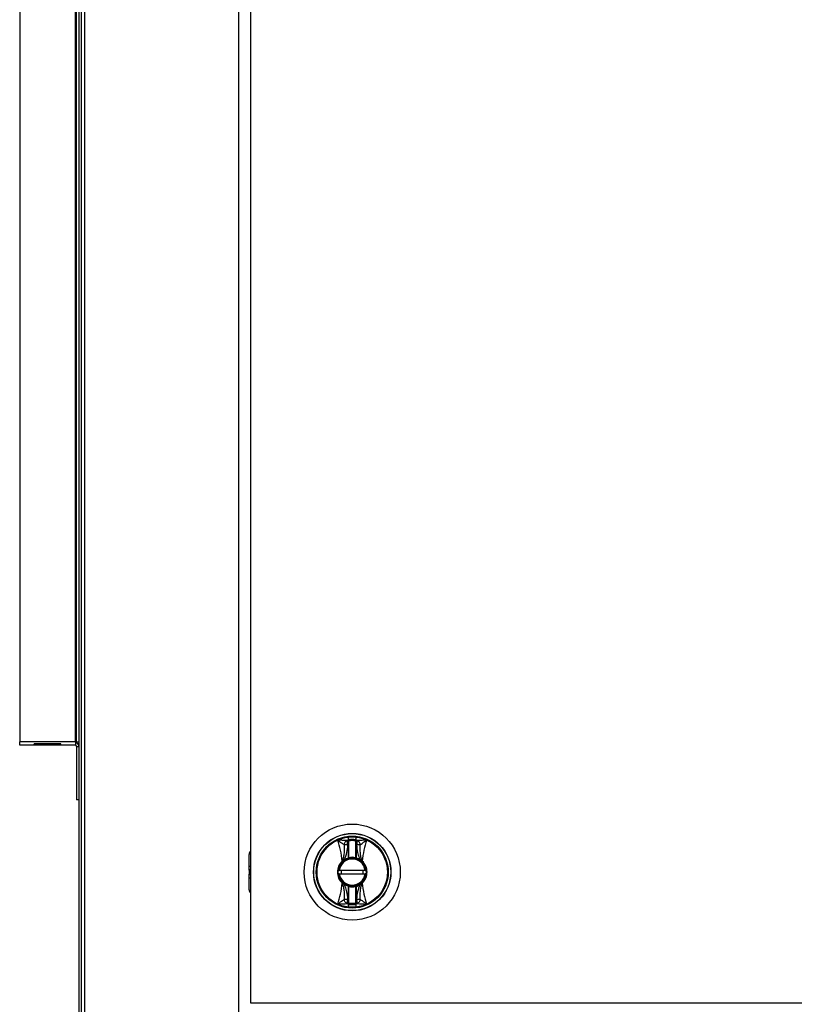
# Model space of a CAD drawing. Units: inches. Extents: x 0.3 to 10.6, y 0.4 to 8.2.
# Drawn here: x 6.1 to 6.3, y 2.8 to 3 of the extents above; entities that cross this region are included whole.
import ezdxf

# ---------------------------------------------------------------- set-up
doc = ezdxf.new("R2010")
doc.units = ezdxf.units.IN
doc.header["$MEASUREMENT"] = 0

msp = doc.modelspace()

# ---------------------------------------------------------------- linework, layer by layer
at = {"color": 7, "linetype": 'Continuous', "lineweight": 25}
for p, q in [((6.135046682524473, 3.660828523163321), (6.135046682524473, 2.722913558777755)), ((6.134421682524458, 3.198115573343206), (6.134421682524458, 2.723740573343206)), ((6.177392776274474, 2.776865573343194), (6.177392776274474, 3.151865573343195)), ((6.180517776274474, 3.148740573343195), (6.180517776274474, 2.779990573343195)), ((6.118484182524457, 3.097373385843203), (6.118484182524457, 2.850185885843203)), ((6.133484182524457, 2.850185885843203), (6.133484182524457, 3.097373385843202)), ((6.133796682524457, 2.850185885843203), (6.133796682524457, 3.097373385843202)), ((6.133484182524457, 2.850185885843203), (6.118484182524457, 2.850185885843203)), ((6.118484182524457, 2.849248385843203), (6.118484182524457, 2.850185885843203)), ((6.133484182524457, 2.849248385843203), (6.118484182524457, 2.849248385843203)), ((6.12958007388797, 2.849654263582536), (6.122388291160944, 2.849654263582536)), ((6.122388291160944, 2.849413691552909), (6.122410526808812, 2.849654263582536)), ((6.122388291160944, 2.849413691552909), (6.12958007388797, 2.849413691552909)), ((6.12958007388797, 2.849413691552909), (6.129557838240102, 2.849654263582536)), ((6.133796682524457, 2.850185885843203), (6.133484182524457, 2.850185885843203)), ((6.133484182524457, 2.850185885843203), (6.133484182524457, 2.849248385843203)), ((6.133796682524457, 2.850185885843203), (6.134421682524457, 2.850185885843203)), ((6.133796682524457, 2.848935885843203), (6.134421682524457, 2.848935885843203)), ((6.133796682524457, 2.848935885843203), (6.133796682524457, 2.834560885843203)), ((6.134421682524457, 2.834560885843203), (6.133796682524457, 2.834560885843203)), ((6.20891408235581, 2.824527580745391), (6.208784262495861, 2.823940102346523)), ((6.206705489687215, 2.822427609368252), (6.206518514175419, 2.823605192074815)), ((6.206815758557937, 2.822444263690111), (6.206705489687215, 2.822427609368252)), ((6.206938790054, 2.822444263690111), (6.206815758557937, 2.822444263690111)), ((6.206815758557937, 2.818974294429214), (6.206815758557937, 2.822444263690111)), ((6.206938790054, 2.818974294429214), (6.206938790054, 2.822444263690111)), ((6.208907293991007, 2.822444263690116), (6.208784262494945, 2.822444263690116)), ((6.208784262494945, 2.822444263690116), (6.208784262494945, 2.818974294429214)), ((6.209017562861731, 2.822427609368257), (6.208907293991007, 2.822444263690116)), ((6.208907293991007, 2.822444263690116), (6.208907293991007, 2.818974294429214)), ((6.209204538373527, 2.82360519207482), (6.209017562861731, 2.822427609368257)), ((6.180179439660296, 2.816649267341102), (6.180179439660297, 2.819914293815637)), ((6.205772358060006, 2.818520032676), (6.206815758557937, 2.818974294429214)), ((6.206815758557937, 2.818974294429214), (6.206938790054, 2.818974294429214)), ((6.206848185463876, 2.818855613155229), (6.206815758557937, 2.818974294429214)), ((6.208907293991007, 2.818974294429214), (6.208784262494945, 2.818974294429214)), ((6.208907293991007, 2.818974294429214), (6.208874867085068, 2.818855613155229)), ((6.209950694488939, 2.818520032676), (6.208907293991007, 2.818974294429214)), ((6.180179439660299, 2.815679092481887), (6.180179439660299, 2.816649267341102)), ((6.205203553413067, 2.818128327628639), (6.205161329867822, 2.818087511064595)), ((6.205261156156899, 2.817978793809125), (6.205161329867822, 2.818087511064595)), ((6.205203553413049, 2.818128327628623), (6.205772358060006, 2.818520032676)), ((6.205261156156899, 2.817978793809125), (6.20530503630409, 2.818018467558554)), ((6.20530503630409, 2.818018467558554), (6.205837138469756, 2.818415437037773)), ((6.205837138469756, 2.818415437037773), (6.205772358060006, 2.818520032676)), ((6.209950694488939, 2.818520032676), (6.209885914079188, 2.818415437037773)), ((6.209885914079188, 2.818415437037773), (6.210418016249529, 2.818018467554392)), ((6.209950694488939, 2.818520032676), (6.210519499135881, 2.818128327628636)), ((6.210418016249529, 2.818018467554392), (6.210461896392046, 2.817978793809125)), ((6.210561722681123, 2.818087511064595), (6.210461896392046, 2.817978793809125)), ((6.210561722681123, 2.818087511064595), (6.21051949913588, 2.818128327628638)), ((6.180179439660299, 2.815679092481887), (6.180179439660299, 2.814614554204504)), ((6.180179439660299, 2.813644379345289), (6.180179439660299, 2.814614554204504)), ((6.1801794396603, 2.810379352870754), (6.180179439660299, 2.813644379345289)), ((6.21133743822117, 2.815608191453432), (6.204385614327776, 2.815608191453432)), ((6.204385614327776, 2.81468545523296), (6.21133743822117, 2.81468545523296)), ((6.205161329867822, 2.812206135621797), (6.205261156156899, 2.812314852877267)), ((6.205161329867822, 2.812206135621797), (6.205203553413066, 2.812165319057755)), ((6.205772358060006, 2.811773614010393), (6.205203553413063, 2.812165319057756)), ((6.205305036299416, 2.812275179132), (6.205261156156899, 2.812314852877267)), ((6.205837138469756, 2.811878209648619), (6.205305036299416, 2.812275179132)), ((6.205772358060006, 2.811773614010393), (6.205837138469756, 2.811878209648619)), ((6.205772358060006, 2.811773614010393), (6.206815758557937, 2.811319352257178)), ((6.206815758557937, 2.811319352257178), (6.206848185463876, 2.811438033531163)), ((6.206815758557937, 2.807849382996281), (6.206815758557937, 2.811319352257178)), ((6.206815758557937, 2.811319352257178), (6.206938790054, 2.811319352257178)), ((6.206938790054, 2.807849382996281), (6.206938790054, 2.811319352257178)), ((6.208784262494945, 2.811319352257178), (6.208784262494945, 2.807849382996281)), ((6.208784262494945, 2.811319352257178), (6.208907293991007, 2.811319352257178)), ((6.208874867085068, 2.811438033531163), (6.208907293991007, 2.811319352257178)), ((6.208907293991007, 2.811319352257178), (6.208907293991007, 2.807849382996281)), ((6.210418016249532, 2.812275179132004), (6.209885914079187, 2.811878209648619)), ((6.209950694488939, 2.811773614010393), (6.209885914079188, 2.811878209648619)), ((6.210519499135896, 2.81216531905777), (6.209950694488939, 2.811773614010393)), ((6.210461896392046, 2.812314852877267), (6.210418016249532, 2.812275179132004)), ((6.210461896392046, 2.812314852877267), (6.210561722681123, 2.812206135621797)), ((6.210519499135879, 2.812165319057754), (6.210561722681123, 2.812206135621797)), ((6.206518514175419, 2.806688454611578), (6.206705489687215, 2.807866037318141)), ((6.206705489687215, 2.807866037318141), (6.206815758557937, 2.807849382996281)), ((6.206808970193135, 2.805766065941007), (6.206938790053084, 2.806353544339874)), ((6.206815758557937, 2.807849382996281), (6.206938790054, 2.807849382996281)), ((6.208784262494945, 2.806742364185359), (6.206938790054, 2.806742364185359)), ((6.208907293991007, 2.807849382996281), (6.208784262494945, 2.807849382996281)), ((6.208907293991007, 2.807849382996281), (6.209017562861731, 2.807866037318141)), ((6.209017562861731, 2.807866037318141), (6.209204538373527, 2.806688454611578)), ((6.180517776274474, 2.779990573343195), (6.486767776274474, 2.779990573343195))]:
    msp.add_line(p, q, dxfattribs=at)
at = {"color": 8, "linetype": 'Continuous', "lineweight": 25}
for p, q in [((6.135984182524474, 2.723115573343195), (6.135984182524474, 3.660828523163325)), ((6.180179439660296, 2.816649267341102), (6.180517776274474, 2.81684331334041)), ((6.180517776274474, 2.815873138481193), (6.180179439660299, 2.815679092481887)), ((6.180179439660299, 2.814614554204504), (6.180517776274474, 2.814420508205198)), ((6.180517776274474, 2.813450333345984), (6.180179439660299, 2.813644379345289))]:
    msp.add_line(p, q, dxfattribs=at)
at = {"color": 7, "linetype": 'Continuous', "lineweight": 25}
for radius in [0.01291830708661479, 0.01041079995327543, 0.0103676118593059, 0.01035112876429833, 0.009679541438074146, 0.009451600146332062]:
    msp.add_circle((6.207861526274472, 2.815146823343196), radius, dxfattribs=at)
for centre, radius, start, end in [((6.133484182524457, 2.848935885843203), 0.0009375000000000355, 0, 90), ((6.133484182524457, 2.848935885843203), 0.0003124999999997158, 0, 90), ((6.207861526274472, 2.815146823343196), 0.009439623073771667, 96.40202410444026, 114.2307641500651), ((6.207861526274472, 2.815146823343196), 0.009439623073776177, 65.76923584993611, 83.5979758955574), ((6.207861526274471, 2.815146823343209), 0.008564326190543007, 97.11327600222046, 99.02205712478039), ((6.206817143644263, 2.823524641171212), 0.0001216676877611439, 1.071573531681169, 97.62784110558592), ((6.207861526274472, 2.815146823343196), 0.008735905849444845, 83.93678266884683, 96.06321733114738), ((6.207861526274472, 2.815146823343196), 0.008454961612468653, 83.73451831082076, 96.26548168917328), ((6.208905908904682, 2.823524641171217), 0.0001216676877602475, 82.37215889435856, 178.9284264685201), ((6.207861526274475, 2.815146823343211), 0.0085643261905452, 80.97794287522196, 82.8867239977869), ((6.181409754620926, 2.819914293815634), 0.001230314960629642, 136.4688478323349, 179.9999999998966), ((6.207861526274472, 2.815146823343196), 0.003844734251968595, 105.2817552395379, 121.7716477806392), ((6.207861526274472, 2.815146823343196), 0.003844734251968595, 74.7182447604621, 105.2817552395379), ((6.206815758557937, 2.818974294429214), 0.0001230314960629642, 285.2817552395653, 0), ((6.207861526274472, 2.815146823343196), 0.003967765748031623, 76.55227295548119, 103.4477270445064), ((6.208907293991007, 2.818974294429214), 0.000123031496062786, 180, 254.7182447604363), ((6.207861526274472, 2.815146823343196), 0.003844734251968595, 58.22835221936085, 74.7182447604621), ((6.207861526274472, 2.815146823343196), 0.003992330761507165, 132.5587518099791, 227.4412481900174), ((6.207861526274472, 2.815146823343196), 0.003844734251968739, 132.5587518397508, 227.44124816025), ((6.207861526274472, 2.815146823343196), 0.003629429133858503, 7.303121314971555, 172.6968786850284), ((6.207861526274472, 2.815146823343196), 0.003506397637795519, 7.560843176669841, 172.4391568233283), ((6.206529316477538, 2.819251194343222), 0.001737376554013305, 220.2632597653462, 225.1969686064071), ((6.209193724968577, 2.819251204924394), 0.001737391885560933, 314.8030452963415, 319.7367451158252), ((6.207861526274472, 2.815146823343196), 0.003844734251969339, 312.5587518397613, 47.44124816023945), ((6.207861526274472, 2.815146823343196), 0.003992330761507438, 312.5587518099936, 47.44124819000292), ((6.207861526274472, 2.815146823343196), 0.003629429133858503, 187.3031213149724, 352.6968786850293), ((6.207861526274472, 2.815146823343196), 0.003506397637795519, 187.5608431766726, 352.439156823331), ((6.207861526274472, 2.815146823343196), 0.002952755905485112, 171.0107006547573, 188.9892993452435), ((6.207861526274472, 2.815146823343196), 0.00295275590548599, 351.0107006547581, 8.98929934524001), ((6.206529327580466, 2.811042441761918), 0.001737391885687435, 134.8030452967796, 139.7367451158839), ((6.207861526274472, 2.815146823343196), 0.003844734251968595, 238.2283522193617, 254.7182447604629), ((6.206815758557937, 2.811319352257178), 0.0001230314960629642, 0, 74.7182447604355), ((6.207861526274472, 2.815146823343196), 0.003844734251968595, 254.7182447604629, 285.2817552395387), ((6.207861526274472, 2.815146823343196), 0.003967765748030328, 256.55227295549, 283.4477270445241), ((6.208907293991007, 2.811319352257178), 0.000123031496062786, 105.2817552395645, 180), ((6.207861526274472, 2.815146823343196), 0.003844734251968595, 285.2817552395387, 301.7716477806287), ((6.2091937645958, 2.811042478197917), 0.00173733807759877, 40.26321709097606, 45.19703528406871), ((6.181409754620931, 2.810379352870753), 0.00123031496063053, 179.999999999938, 223.5311521673735), ((6.207861526274472, 2.815146823343196), 0.009439623073771223, 245.7692358499368, 263.5979758955603), ((6.207861526274471, 2.815146823343187), 0.008564326190545778, 260.9779428752174, 262.8867239977766), ((6.206817143644263, 2.806769005515181), 0.0001216676877611439, 262.3721588943872, 358.9284264683196), ((6.207861526274472, 2.815146823343196), 0.008735905849444845, 263.9367826688534, 276.063217331154), ((6.208905908904679, 2.806769005515179), 0.0001216676877583469, 181.0715735306678, 277.627841106997), ((6.207861526274472, 2.815146823343196), 0.009439623073771324, 276.4020241044468, 294.2307641500698), ((6.207861526274475, 2.815146823343184), 0.008564326190542568, 277.1132760022157, 279.0220571247817)]:
    msp.add_arc(centre, radius, start, end, dxfattribs=at)
for centre, major_axis, ratio, start_param, end_param in [((6.122452759312852, 2.850185885843203), (4.646855895540369e-05, 0.0009374971981230829), 0.04932483480100612, 2.176177821868019, 2.541100878573462), ((6.129515605736063, 2.850185885843203), (-4.646855895540369e-05, 0.0009374971981230829), 0.04932483479906914, 3.742084428624625, 4.107007485330035)]:
    msp.add_ellipse(centre, major_axis=major_axis, ratio=ratio, start_param=start_param, end_param=end_param, dxfattribs=at)
for points, knots in [([(6.206808970193135, 2.824527580745386), (6.206808068476544, 2.82441260150579), (6.2068064339633, 2.824204182261978), (6.206803894896166, 2.823950533597917), (6.20680220281811, 2.823756605187466), (6.206801385960623, 2.823681362740721), (6.206800993715677, 2.823645232240747)], [0, 0, 0, 0, 0.2757455675428433, 0.4998352996051721, 0.7598270460802138, 0.9999999999999999, 0.9999999999999999, 0.9999999999999999, 0.9999999999999999]), ([(6.206938790053084, 2.823940102346532), (6.206928320872148, 2.82404081115642), (6.20691409811977, 2.824177627634616), (6.206856931422469, 2.824370591575591), (6.206827723864394, 2.824466195261267), (6.206808970193135, 2.824527580745386)], [0, 0, 0, 0, 0.4995685902118435, 0.6786815890915421, 1, 1, 1, 1]), ([(6.208922058833267, 2.823645232240751), (6.208921666716887, 2.823681364201217), (6.208920850155645, 2.823756607062518), (6.208919157561327, 2.823950539978629), (6.208916618306482, 2.824204187468033), (6.208914983944729, 2.824412606980823), (6.20891408235581, 2.824527580745391)], [0, 0, 0, 0, 0.2401813354810826, 0.5001646929653747, 0.7242679145305106, 1, 1, 1, 1]), ([(6.20516132987547, 2.818087511065466), (6.205041330295019, 2.819096124593576), (6.204801698163815, 2.82111026671306), (6.204258545464064, 2.822874199200084), (6.203987385070865, 2.823754814590525)], [0, 0, 0, 0, 0.5007658190323699, 1, 1, 1, 1]), ([(6.203987384764159, 2.82375481447668), (6.204314677729936, 2.823514167755628), (6.204949118236725, 2.82304768651825), (6.205459064023558, 2.822669797393564), (6.205705940748484, 2.822486852398437)], [0, 0, 0, 0, 0.5158765278606608, 1, 1, 1, 1]), ([(6.206518514175419, 2.823605192074815), (6.206127486632599, 2.823626697388262), (6.205725129784063, 2.823648825778714), (6.205268452239099, 2.823677328974803), (6.205159668884505, 2.823684093037943), (6.204953426958939, 2.823696937316322), (6.204548814212901, 2.823721176630653), (6.204211520860631, 2.823741385442063), (6.203987384764159, 2.82375481447668)], [0, 0, 0, 0, 0.4954866044663883, 0.5098424198629797, 0.5358001276696308, 0.6228312252231017, 0.7493661339004625, 1, 1, 1, 1]), ([(6.205705940748982, 2.822486852397841), (6.205708894014971, 2.821752814664142), (6.20571333925434, 2.82064794519266), (6.20554095386546, 2.819178453927875), (6.205315018504308, 2.818475250944592), (6.205203553781377, 2.818128327270072)], [0, 0, 0, 0, 0.500720355114544, 0.7536814644776412, 0.9999999999999999, 0.9999999999999999, 0.9999999999999999, 0.9999999999999999]), ([(6.205705940748422, 2.822486852397874), (6.205728449872179, 2.822610589657943), (6.205774618810706, 2.822864389762077), (6.20596197886989, 2.823202640437813), (6.206215811517699, 2.823471600498996), (6.206419303869279, 2.82356140765206), (6.206518514175419, 2.823605192074815)], [0, 0, 0, 0, 0.2437691278552878, 0.4999999999999628, 0.7562308721446585, 1, 1, 1, 1]), ([(6.206705489687215, 2.822427609368252), (6.206592084175211, 2.822434289467791), (6.206397138136602, 2.822445772674555), (6.206121272632942, 2.822462275380046), (6.205888335210111, 2.822476000942189), (6.205764851573628, 2.822483347531536), (6.205705940748422, 2.822486852397874)], [0, 0, 0, 0, 0.2908383408385653, 0.4999561434071226, 0.7614421062596685, 1, 1, 1, 1]), ([(6.205772358060006, 2.818520032676), (6.206018908568843, 2.819149940559301), (6.206511739068984, 2.820409065185056), (6.20664092978565, 2.821755007572394), (6.206705489687215, 2.822427609368252)], [0, 0, 0, 0, 0.5002744529144579, 1, 1, 1, 1]), ([(6.206815758557937, 2.822444263690111), (6.206813712120947, 2.822588212622144), (6.206809841156666, 2.822860501080869), (6.206805791517473, 2.823222079737686), (6.206802416892045, 2.823506248710586), (6.206801464553838, 2.823599251467532), (6.206800993715677, 2.823645232240747)], [0, 0, 0, 0, 0.2640181783610309, 0.4994069900054725, 0.7525056845465491, 0.9999999999999999, 0.9999999999999999, 0.9999999999999999, 0.9999999999999999]), ([(6.206938790054, 2.823526916526824), (6.206938790054, 2.823572890915656), (6.206938790054, 2.823664971084261), (6.206938790054, 2.823848304725038), (6.206938790054, 2.823940102346552)], [0, 0, 0, 0, 0.4992865405106942, 1, 1, 1, 1]), ([(6.206938790054, 2.822444263690111), (6.206938790054, 2.822566901059353), (6.206938790054, 2.822812164032678), (6.206938790054, 2.823139176233391), (6.206938790054, 2.823400633397132), (6.206938790054, 2.823484785470741), (6.206938790054, 2.823526916526824)], [0, 0, 0, 0, 0.2498511067820262, 0.4996782442161187, 0.7495120078601751, 1, 1, 1, 1]), ([(6.208784262494945, 2.823940102346544), (6.208784262494945, 2.823848304725032), (6.208784262494945, 2.823664971084261), (6.208784262494945, 2.823572890915659), (6.208784262494945, 2.823526916526828)], [0, 0, 0, 0, 0.5007134594896715, 1, 1, 1, 1]), ([(6.208784262494945, 2.823526916526828), (6.208784262494945, 2.823484919692423), (6.208784262494945, 2.823400919825582), (6.208784262494945, 2.823139848285224), (6.208784262494945, 2.822812679143285), (6.208784262494945, 2.822567137137373), (6.208784262494945, 2.822444263690116)], [0, 0, 0, 0, 0.2498631714777917, 0.4997632185846809, 0.749672902000079, 1, 1, 1, 1]), ([(6.208922058833267, 2.823645232240751), (6.208921588862332, 2.823599317825453), (6.208920638269164, 2.823506448402876), (6.208917266878766, 2.823222590561607), (6.208913218058638, 2.822860978870142), (6.208909342803105, 2.822588382757574), (6.208907293991007, 2.822444263690116)], [0, 0, 0, 0, 0.2472158254643939, 0.5000344840251331, 0.7356728118938118, 1, 1, 1, 1]), ([(6.210017111800522, 2.822486852397879), (6.209958198266394, 2.822483347430606), (6.20983471417702, 2.822476000940562), (6.209601770645346, 2.82246227481011), (6.209325907556611, 2.822445772208267), (6.209130961599333, 2.822434289045782), (6.209017562861731, 2.822427609368257)], [0, 0, 0, 0, 0.2385679724481061, 0.5000438229856387, 0.7091788918265919, 1, 1, 1, 1]), ([(6.209017562861731, 2.822427609368257), (6.209090021639811, 2.821759207574068), (6.209216336696653, 2.820594004228633), (6.209594781720016, 2.819291778223594), (6.209877281327007, 2.818679218537826), (6.209950694488939, 2.818520032676)], [0, 0, 0, 0, 0.498942363502165, 0.8697901714015477, 0.9999999999999999, 0.9999999999999999, 0.9999999999999999, 0.9999999999999999]), ([(6.211735667784787, 2.823754814476684), (6.211285254793649, 2.823727234474316), (6.210390494422088, 2.823672445883285), (6.209598066424346, 2.823627508466888), (6.209204538373527, 2.82360519207482)], [0, 0, 0, 0, 0.5033895168504766, 1, 1, 1, 1]), ([(6.209204538373527, 2.82360519207482), (6.209303748679666, 2.823561407652065), (6.209507241031245, 2.823471600499001), (6.209761073679056, 2.823202640437818), (6.209948433738239, 2.822864389762081), (6.209994602676765, 2.822610589657947), (6.210017111800522, 2.822486852397879)], [0, 0, 0, 0, 0.2437691278553059, 0.4999999999999805, 0.756230872144719, 1, 1, 1, 1]), ([(6.210519498827059, 2.81812832734621), (6.210408234637284, 2.818474484667291), (6.210181730042317, 2.81917916983118), (6.210009644752613, 2.820648764511314), (6.210014136282127, 2.821754399122042), (6.210017111799964, 2.822486852397845)], [0, 0, 0, 0, 0.2457844503711927, 0.5003524268980453, 0.9999999999999999, 0.9999999999999999, 0.9999999999999999, 0.9999999999999999]), ([(6.210017111800462, 2.822486852398441), (6.21009389768043, 2.822541272658607), (6.21032910112461, 2.822707967793563), (6.210687333077583, 2.822982199073707), (6.211029447123895, 2.823238275635498), (6.211262914742271, 2.823411402127369), (6.21144471358469, 2.823544697978345), (6.211588783339939, 2.823649165458534), (6.211661872957682, 2.823701846233237), (6.211698682156428, 2.823728294944003), (6.211717152797079, 2.823741545984417), (6.211727020047085, 2.823748619002873), (6.211732112220508, 2.823752267867656), (6.211734698231205, 2.823754120214536), (6.211735385189564, 2.823754612145093), (6.211735585186474, 2.823754755343442), (6.211735646671792, 2.823754799361608), (6.211735667784787, 2.823754814476684)], [0, 0, 0, 0, 0.1583744261097494, 0.485117973592285, 0.6426121268533849, 0.7404016076425064, 0.8696202823349908, 0.9346633115858859, 0.967294702365763, 0.9836380679518584, 0.9918166923575307, 0.9959077453378634, 0.9989057169483567, 0.9996909373047869, 0.9999049898193456, 0.9999673751463493, 1, 1, 1, 1]), ([(6.211735667478082, 2.82375481459053), (6.211464507084882, 2.822874199200088), (6.210921354385132, 2.821110266713063), (6.210681722253925, 2.819096124593578), (6.210561722673476, 2.818087511065466)], [0, 0, 0, 0, 0.4992341809676262, 1, 1, 1, 1]), ([(6.204261540815535, 2.815608191453432), (6.204262896160611, 2.815608191453432), (6.20426560668363, 2.815608191453432), (6.2042867241483, 2.815608191453432), (6.204317851297079, 2.815608191453432), (6.204352787662613, 2.815608191453432), (6.204376130908059, 2.815608191453432), (6.204385614327776, 2.815608191453432)], [0, 0, 0, 0, 0.2124737777026928, 0.424921354924329, 0.6381260567421699, 0.8529852031088911, 1, 1, 1, 1]), ([(6.204385614327776, 2.81468545523296), (6.204371574973401, 2.81468545523296), (6.204343494176913, 2.81468545523296), (6.204306107449231, 2.81468545523296), (6.204278063116059, 2.81468545523296), (6.204263544937483, 2.81468545523296), (6.204262100286955, 2.81468545523296), (6.204261540815535, 2.81468545523296)], [0, 0, 0, 0, 0.2170009423947963, 0.434034154225315, 0.6501472905251269, 0.8645121514972508, 1, 1, 1, 1]), ([(6.21133743822117, 2.815608191453432), (6.211351477575542, 2.815608191453432), (6.211379558372031, 2.815608191453432), (6.211416945099715, 2.815608191453432), (6.211444989432886, 2.815608191453432), (6.211459507611461, 2.815608191453432), (6.21146095226199, 2.815608191453432), (6.211461511733409, 2.815608191453432)], [0, 0, 0, 0, 0.2170009423948121, 0.4340341542253544, 0.6501472905251932, 0.8645121514973322, 1, 1, 1, 1]), ([(6.211461511733409, 2.81468545523296), (6.211460156388334, 2.81468545523296), (6.211457445865315, 2.81468545523296), (6.211436328400644, 2.81468545523296), (6.211405201251866, 2.81468545523296), (6.211370264886332, 2.81468545523296), (6.211346921640885, 2.81468545523296), (6.21133743822117, 2.81468545523296)], [0, 0, 0, 0, 0.2124737777029779, 0.4249213549245371, 0.6381260567423009, 0.8529852031089444, 1, 1, 1, 1]), ([(6.203987385070865, 2.806538832095868), (6.204258545464064, 2.807419447486309), (6.204801698163814, 2.809183379973333), (6.205041330295019, 2.811197522092816), (6.20516132987547, 2.812206135620927)], [0, 0, 0, 0, 0.4992341809676326, 1, 1, 1, 1]), ([(6.205203553721885, 2.812165319340183), (6.205314817911661, 2.811819162019102), (6.20554132250663, 2.811114476855213), (6.205713407796333, 2.809644882175081), (6.205708916266819, 2.808539247564354), (6.205705940748982, 2.807806794288552)], [0, 0, 0, 0, 0.2457844503711757, 0.5003524268980277, 1, 1, 1, 1]), ([(6.206705489687215, 2.807866037318141), (6.206633030909134, 2.808534439112329), (6.206506715852314, 2.809699642457557), (6.206128270828989, 2.811001868462597), (6.205845771222019, 2.811614428148376), (6.205772358060006, 2.811773614010393)], [0, 0, 0, 0, 0.4989423635017939, 0.8697901712473962, 1, 1, 1, 1]), ([(6.208907293991007, 2.811319352257178), (6.209089114294263, 2.811376339410526), (6.20930122355486, 2.81144281990112), (6.209560997587232, 2.811560416733747), (6.209732044569612, 2.811644086091332), (6.209868583444605, 2.811724971537817), (6.209950694488939, 2.811773614010393)], [0, 0, 0, 0, 0.4998197194816882, 0.5830833478663171, 0.7492768143237839, 1, 1, 1, 1]), ([(6.209950694488939, 2.811773614010393), (6.209704143980102, 2.811143706127092), (6.209211313479962, 2.809884581501337), (6.209082122763296, 2.808538639113999), (6.209017562861731, 2.807866037318141)], [0, 0, 0, 0, 0.5002744529143942, 1, 1, 1, 1]), ([(6.210017111799964, 2.807806794288552), (6.210014158533975, 2.80854083202225), (6.210009713294605, 2.809645701493733), (6.210182098683485, 2.811115192758518), (6.210408034044638, 2.8118183957418), (6.210519498767567, 2.812165319416321)], [0, 0, 0, 0, 0.5007203551145393, 0.7536814644776374, 0.9999999999999999, 0.9999999999999999, 0.9999999999999999, 0.9999999999999999]), ([(6.210561722673475, 2.812206135620927), (6.210681722253924, 2.811197522092816), (6.21092135438513, 2.809183379973332), (6.211464507084881, 2.807419447486308), (6.21173566747808, 2.806538832095868)], [0, 0, 0, 0, 0.500765819032372, 1, 1, 1, 1]), ([(6.205705940748484, 2.807806794287956), (6.205628709251942, 2.807752050548073), (6.205393464797809, 2.807585303019116), (6.205035193220229, 2.80731105373648), (6.204693602401061, 2.807055368784205), (6.204460134941279, 2.806882242460405), (6.204278338962675, 2.8067489487066), (6.204134269208739, 2.806644481227717), (6.204061179591176, 2.806591800453106), (6.204024370392522, 2.806565351742402), (6.204005899751869, 2.806552100701984), (6.203996032501857, 2.806545027683522), (6.203990940328432, 2.806541378818736), (6.203988354317731, 2.806539526471855), (6.203987667359377, 2.8065390345413), (6.203987467362469, 2.806538891342953), (6.203987405877153, 2.806538847324789), (6.203987384764159, 2.806538832209712)], [0, 0, 0, 0, 0.1592661786066369, 0.4851192444262605, 0.6426172865929172, 0.7404020169651205, 0.8696204870326804, 0.9346634141734731, 0.9672947536453891, 0.9836380936024267, 0.9918167051891762, 0.9959077517548988, 0.9989057186703496, 0.9996909377940146, 0.999904989971031, 0.9999673751989229, 1, 1, 1, 1]), ([(6.203987384764159, 2.806538832209712), (6.204437797755295, 2.806566412212081), (6.205332558126857, 2.806621200803112), (6.206124986124599, 2.806666138219509), (6.206518514175419, 2.806688454611578)], [0, 0, 0, 0, 0.5033895168504454, 1, 1, 1, 1]), ([(6.205705940748422, 2.807806794288518), (6.205764854282517, 2.807810299255789), (6.205888338371884, 2.807817645745835), (6.206121281903481, 2.80783137187628), (6.206397144992247, 2.807847874478125), (6.206592090949527, 2.80785935764061), (6.206705489687215, 2.807866037318141)], [0, 0, 0, 0, 0.2385679723205643, 0.5000438229860098, 0.7091788916083436, 0.9999999999999999, 0.9999999999999999, 0.9999999999999999, 0.9999999999999999]), ([(6.206518514175419, 2.806688454611578), (6.206419303869279, 2.806732239034333), (6.206215811517699, 2.806822046187397), (6.20596197886989, 2.807091006248579), (6.205774618810707, 2.807429256924316), (6.20572844987218, 2.807683057028449), (6.205705940748422, 2.807806794288518)], [0, 0, 0, 0, 0.2437691278552893, 0.5000000000000024, 0.7562308721446954, 1, 1, 1, 1]), ([(6.206800993715677, 2.806648414445646), (6.20680146368661, 2.806694328860919), (6.206802414279771, 2.806787198283487), (6.206805785670177, 2.807071056124692), (6.206809834490313, 2.807432667816184), (6.206813709745839, 2.807705263928753), (6.206815758557937, 2.807849382996282)], [0, 0, 0, 0, 0.2472158253595683, 0.5000344840252084, 0.7356728117660657, 1, 1, 1, 1]), ([(6.206800993715677, 2.806648414445646), (6.206801385832058, 2.806612282485179), (6.206802202393299, 2.806537039623878), (6.206803894987616, 2.806343106707767), (6.206806434242463, 2.806089459218363), (6.206808068604215, 2.805881039705574), (6.206808970193135, 2.805766065941007)], [0, 0, 0, 0, 0.2401813354826497, 0.500164692965377, 0.7242679145332007, 0.9999999999999999, 0.9999999999999999, 0.9999999999999999, 0.9999999999999999]), ([(6.206938790054, 2.806766730159569), (6.206938790054, 2.806808726993974), (6.206938790054, 2.806892726860815), (6.206938790054, 2.807153798401174), (6.206938790054, 2.807480967543112), (6.206938790054, 2.807726509549024), (6.206938790054, 2.807849382996281)], [0, 0, 0, 0, 0.2498631714778665, 0.4997632185848256, 0.7496729020002892, 1, 1, 1, 1]), ([(6.206938790054, 2.806353544339853), (6.206938790054, 2.806445341961365), (6.206938790054, 2.806628675602137), (6.206938790054, 2.806720755770738), (6.206938790054, 2.806766730159569)], [0, 0, 0, 0, 0.5007134594896452, 0.9999999999999999, 0.9999999999999999, 0.9999999999999999, 0.9999999999999999]), ([(6.208784262494945, 2.807849382996281), (6.208784262494945, 2.807726745627039), (6.208784262494945, 2.807481482653714), (6.208784262494945, 2.807154470453002), (6.208784262494945, 2.806893013289261), (6.208784262494945, 2.806808861215652), (6.208784262494945, 2.806766730159569)], [0, 0, 0, 0, 0.249851106782024, 0.4996782442161163, 0.7495120078601653, 1, 1, 1, 1]), ([(6.208784262494945, 2.806766730159569), (6.208784262494945, 2.806720755770737), (6.208784262494945, 2.806628675602131), (6.208784262494945, 2.806445341961354), (6.208784262494945, 2.80635354433984)], [0, 0, 0, 0, 0.499286540510695, 1, 1, 1, 1]), ([(6.208784262495861, 2.80635354433986), (6.208794731676801, 2.806252835529974), (6.208808954429193, 2.806116019051693), (6.208866121126493, 2.805923055110719), (6.208895328684573, 2.805827451425044), (6.20891408235581, 2.805766065941007)], [0, 0, 0, 0, 0.4995685902117384, 0.6786815895157331, 1, 1, 1, 1]), ([(6.208922058833267, 2.806648414445646), (6.208921587995107, 2.806694395218857), (6.208920635656901, 2.8067873979758), (6.208917261031472, 2.80707156694869), (6.208913211392278, 2.807433145605511), (6.208909340427999, 2.807705434064236), (6.208907293991007, 2.807849382996281)], [0, 0, 0, 0, 0.2474943154350691, 0.5005930099945429, 0.7359818216165885, 1, 1, 1, 1]), ([(6.20891408235581, 2.805766065941007), (6.208914984072399, 2.805881045180526), (6.208916618585641, 2.806089464424342), (6.208919157652777, 2.806343113088388), (6.20892084973084, 2.806537041498901), (6.208921666588324, 2.806612283945651), (6.208922058833267, 2.806648414445646)], [0, 0, 0, 0, 0.2757455673547233, 0.4998352996052771, 0.7598270459686838, 1, 1, 1, 1]), ([(6.209017562861731, 2.807866037318141), (6.209130968373733, 2.807859357218602), (6.209325914412343, 2.807847874011837), (6.209601779916, 2.807831371306346), (6.209834717338834, 2.807817645744203), (6.209958200975317, 2.807810299154857), (6.210017111800522, 2.807806794288518)], [0, 0, 0, 0, 0.2908383408362651, 0.4999561434071182, 0.7614421062583706, 1, 1, 1, 1]), ([(6.210017111800522, 2.807806794288518), (6.209994602676765, 2.807683057028449), (6.209948433738238, 2.807429256924316), (6.209761073679055, 2.807091006248579), (6.209507241031245, 2.806822046187397), (6.209303748679666, 2.806732239034333), (6.209204538373527, 2.806688454611578)], [0, 0, 0, 0, 0.2437691278552876, 0.4999999999999628, 0.7562308721446582, 1, 1, 1, 1]), ([(6.209204538373527, 2.806688454611578), (6.209595565916349, 2.806666949298132), (6.20999792276501, 2.806644820907675), (6.21045460031016, 2.806616317711569), (6.210563383664756, 2.806609553648431), (6.210769625590191, 2.806596709370063), (6.211174238336047, 2.806572470055756), (6.211511531688316, 2.806552261244336), (6.211735667784787, 2.806538832209712)], [0, 0, 0, 0, 0.4954866044664823, 0.5098424200207703, 0.5358001278803316, 0.6228312252230356, 0.7493661339003153, 1, 1, 1, 1]), ([(6.211735667784787, 2.806538832209712), (6.211408374819026, 2.806779478930803), (6.210773934312281, 2.807245960168251), (6.210263988525403, 2.807623849292866), (6.210017111800462, 2.807806794287956)], [0, 0, 0, 0, 0.5158765278695042, 1, 1, 1, 1])]:
    msp.add_open_spline(points, degree=3, knots=knots, dxfattribs=at)

doc.saveas('drawing.dxf')
